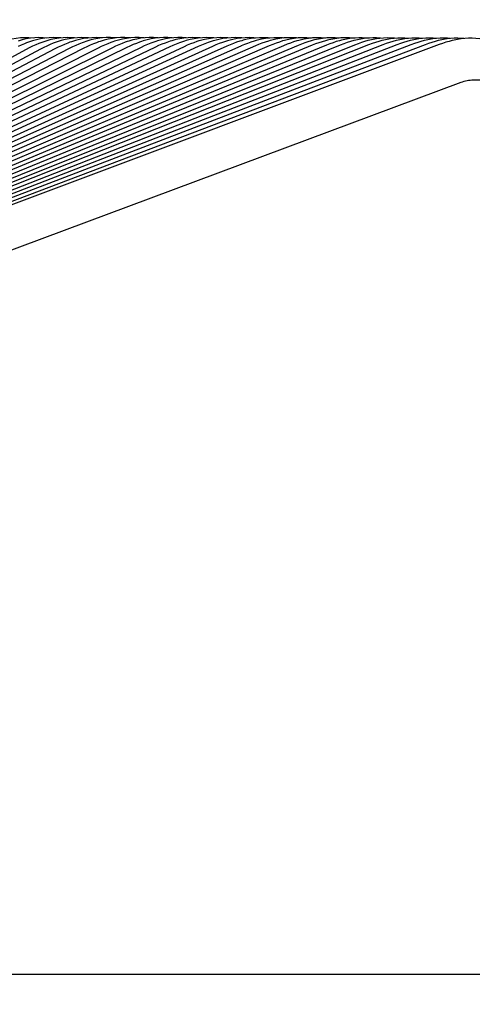
# Paper-space layout 'W112-DRAWING_1' of a CAD drawing. Units: millimetres. Extents: x 0 to 297, y 0 to 210.
# Drawn here: x 155 to 160, y 174 to 185 of the extents above; entities that cross this region are included whole.
import ezdxf
from ezdxf.enums import TextEntityAlignment as Align

# ---------------------------------------------------------------- set-up
doc = ezdxf.new("R2010")
doc.units = ezdxf.units.MM
doc.header["$LTSCALE"] = 16.335
doc.layers.get('0').update_dxf_attribs({"linetype": 'CONTINUOUS'})
doc.layers.add('DTM_AXIS', color=7, linetype='CONTINUOUS')
doc.dimstyles.new('DIMSTYLE_1', dxfattribs={"dimtxt": 2.5, "dimasz": 3.5, "dimexe": 1.5, "dimexo": 1, "dimgap": 1.25, "dimtad": 0, "dimtih": 1, "dimtoh": 1, "dimdec": 3, "dimlfac": 2, "dimtxsty": 'Standard', "dimblk": '_FILLED', "dimblk1": '_FILLED', "dimblk2": '_FILLED', "dimcen": 0.09, "dimadec": 3, "dimazin": 2, "dimtp": 0.2, "dimtm": 0.2, "dimtfac": 1, "dimtdec": 3, "dimtofl": 0, "dimtmove": 0, "dimatfit": 3, "dimldrblk": '_FILLED', "dimfxl": 1, "dimtolj": 1, "dimarcsym": 0})
doc.dimstyles.new('DIMSTYLE_2', dxfattribs={"dimtxt": 2.5, "dimasz": 3.5, "dimexe": 1.5, "dimexo": 1, "dimgap": 1.25, "dimtad": 0, "dimtih": 1, "dimtoh": 1, "dimdec": 1, "dimlfac": 2, "dimtxsty": 'Standard', "dimblk": '_FILLED', "dimblk1": '_FILLED', "dimblk2": '_FILLED', "dimcen": 0.09, "dimadec": 3, "dimazin": 2, "dimtp": 0.1, "dimtm": 0.1, "dimtfac": 1, "dimtdec": 1, "dimtofl": 0, "dimtmove": 0, "dimatfit": 3, "dimldrblk": '_FILLED', "dimfxl": 1, "dimtolj": 1, "dimarcsym": 0})

# ---------------------------------------------------------------- blocks, each defined once
blk = doc.blocks.new('_FILLED')
at = {"color": 0, "linetype": 'ByBlock'}
blk.add_solid([(0, 0), (-1, 0.2143), (-1, -0.2143)], dxfattribs=at)
blk = doc.blocks.new('*D1')
at = {"color": 2, "linetype": 'Continuous', "transparency": 16777216}
for p, q in [((145.766, 173.734), (145.766, 166.043)), ((270.766, 173.734), (270.766, 166.043)), ((145.766, 167.543), (201.452, 167.543)), ((270.766, 167.543), (215.081, 167.543))]:
    blk.add_line(p, q, dxfattribs=at)
at = {"color": 2, "linetype": 'Continuous', "transparency": 16777216, "xscale": 3.5, "yscale": 3.5, "zscale": 3.5, "rotation": 180}
blk.add_blockref('_FILLED', (145.766, 167.543), dxfattribs=at)
at = {"color": 2, "linetype": 'Continuous', "transparency": 16777216, "xscale": 3.5, "yscale": 3.5, "zscale": 3.5}
blk.add_blockref('_FILLED', (270.766, 167.543), dxfattribs=at)
at = {"color": 2, "linetype": 'Continuous', "transparency": 16777216}
for s, width, p, p2 in [('250', 1.01511, (202.702, 166.293), (208.159, 166.293)), ('mm', 1.017029, (208.159, 166.293), (213.831, 166.293)), ('9-7/8"', 1.01573, (203.48, 162.543), (213.052, 162.543))]:
    blk.add_text(s, height=2.5, dxfattribs=dict(at, width=width)).set_placement(p, p2, align=Align.FIT)
blk = doc.blocks.new('*D2')
at = {"color": 2, "linetype": 'Continuous', "transparency": 16777216}
for p, q in [((166.696, 191.464), (161.946, 191.464)), ((166.696, 178.996), (166.696, 191.464)), ((167.524, 178.996), (168.196, 178.996)), ((166.696, 174.734), (166.696, 169.734))]:
    blk.add_line(p, q, dxfattribs=at)
at = {"color": 2, "linetype": 'Continuous', "transparency": 16777216, "xscale": 3.5, "yscale": 3.5, "zscale": 3.5}
for p, rotation in [((166.696, 178.996), 270), ((166.696, 174.734), 90)]:
    blk.add_blockref('_FILLED', p, dxfattribs=dict(at, rotation=rotation))
at = {"color": 2, "linetype": 'Continuous', "transparency": 16777216}
for s, width, p, p2 in [('8,5', 1.015789, (150.17, 190.214), (155.024, 190.214)), ('mm', 1.017029, (155.024, 190.214), (160.696, 190.214)), ('3/8"', 1.015513, (154.159, 186.464), (160.696, 186.464))]:
    blk.add_text(s, height=2.5, dxfattribs=dict(at, width=width)).set_placement(p, p2, align=Align.FIT)
blk = doc.blocks.new('*D3')
at = {"color": 2, "linetype": 'Continuous', "transparency": 16777216}
for p, q in [((173.545, 179.642), (173.545, 191.207)), ((173.545, 191.207), (178.295, 191.207)), ((172.687, 184.55), (172.045, 184.55)), ((173.545, 184.55), (173.545, 179.642)), ((173.545, 174.734), (173.545, 179.642))]:
    blk.add_line(p, q, dxfattribs=at)
at = {"color": 2, "linetype": 'Continuous', "transparency": 16777216, "xscale": 3.5, "yscale": 3.5, "zscale": 3.5}
for p, rotation in [((173.545, 184.55), 90), ((173.545, 174.734), 270)]:
    blk.add_blockref('_FILLED', p, dxfattribs=dict(at, rotation=rotation))
at = {"color": 2, "linetype": 'Continuous', "transparency": 16777216}
for s, width, p, p2 in [('A', 1.014922, (179.545, 193.707), (182.171, 193.707)), ('18,5', 1.015604, (179.545, 189.957), (186.218, 189.957)), ('mm', 1.017029, (186.218, 189.957), (191.889, 189.957)), ('3/4"', 1.015513, (179.545, 186.207), (186.082, 186.207))]:
    blk.add_text(s, height=2.5, dxfattribs=dict(at, width=width)).set_placement(p, p2, align=Align.FIT)

psp = doc.layouts.new('W112-DRAWING_1')

# ---------------------------------------------------------------- linework, layer by layer
at = {"color": 7, "linetype": 'Continuous'}
for p, q in [((145.92892, 179.01102), (159.58412, 184.10667)), ((270.76633, 174.73401), (145.76633, 174.73401))]:
    psp.add_line(p, q, dxfattribs=at)
psp.add_open_spline([(159.58412, 184.10667), (159.62551, 184.12211), (159.71349, 184.14149), (159.84738, 184.12594), (159.97096, 184.07435), (160.04481, 184.02478), (160.07979, 183.99763)], degree=3, knots=[0, 0, 0, 0, 0.24979173, 0.49956841, 0.74967353, 1, 1, 1, 1], dxfattribs=at)
at = {"layer": 'DTM_AXIS', "color": 7, "linetype": 'Continuous'}
for p, q in [((154.99929, 184.57565), (154.95487, 184.57343)), ((155.04387, 184.57525), (154.99929, 184.57565)), ((155.08832, 184.57222), (155.04387, 184.57525)), ((155.14964, 184.57593), (155.10536, 184.57397)), ((155.19408, 184.57529), (155.14964, 184.57593)), ((155.23405, 184.57234), (155.19408, 184.57529)), ((155.30001, 184.57615), (155.25586, 184.57445)), ((155.34432, 184.57527), (155.30001, 184.57615)), ((155.37975, 184.57247), (155.34432, 184.57527)), ((155.45041, 184.57633), (155.40637, 184.57489)), ((155.49461, 184.5752), (155.45041, 184.57633)), ((155.52545, 184.5726), (155.49461, 184.5752)), ((155.60082, 184.57646), (155.55688, 184.57527)), ((155.64493, 184.57509), (155.60082, 184.57646)), ((155.67115, 184.57273), (155.64493, 184.57509)), ((155.75125, 184.57654), (155.70739, 184.5756)), ((155.79529, 184.57493), (155.75125, 184.57654)), ((155.81685, 184.57287), (155.79529, 184.57493)), ((155.85789, 184.57589), (155.81411, 184.57266)), ((155.90169, 184.57658), (155.85789, 184.57589)), ((155.94567, 184.57472), (155.90169, 184.57658)), ((155.96309, 184.57296), (155.94567, 184.57472)), ((156.00838, 184.57612), (155.96465, 184.57315)), ((156.05213, 184.57656), (156.00838, 184.57612)), ((156.09608, 184.57446), (156.05213, 184.57656)), ((156.11002, 184.57297), (156.09608, 184.57446)), ((156.15886, 184.5763), (156.11516, 184.57359)), ((156.20259, 184.5765), (156.15886, 184.5763)), ((156.24651, 184.57415), (156.20259, 184.5765)), ((156.25694, 184.57298), (156.24651, 184.57415)), ((156.30933, 184.57644), (156.26565, 184.57397)), ((156.32983, 184.56251), (156.28741, 184.55303)), ((156.35305, 184.57639), (156.30933, 184.57644)), ((156.39697, 184.57379), (156.35305, 184.57639)), ((156.40386, 184.57298), (156.39697, 184.57379)), ((156.45979, 184.57652), (156.41611, 184.5743)), ((156.48024, 184.56327), (156.43782, 184.55404)), ((156.50351, 184.57623), (156.45979, 184.57652)), ((156.54744, 184.57338), (156.50351, 184.57623)), ((156.55078, 184.57297), (156.54744, 184.57338)), ((156.61023, 184.57656), (156.56653, 184.57458)), ((156.65398, 184.57602), (156.61023, 184.57656)), ((156.69794, 184.57292), (156.65398, 184.57602)), ((156.71692, 184.57482), (156.67347, 184.5706)), ((156.76065, 184.57655), (156.71692, 184.57482)), ((156.80444, 184.57576), (156.76065, 184.57655)), ((156.84327, 184.57281), (156.80444, 184.57576)), ((156.86727, 184.575), (156.82378, 184.57102)), ((156.91106, 184.5765), (156.86727, 184.575)), ((156.95491, 184.57546), (156.91106, 184.5765)), ((156.98892, 184.57267), (156.95491, 184.57546)), ((157.01759, 184.57514), (156.97403, 184.57139)), ((157.06144, 184.57639), (157.01759, 184.57514)), ((157.10537, 184.5751), (157.06144, 184.57639)), ((157.13456, 184.57254), (157.10537, 184.5751)), ((157.16786, 184.57522), (157.12423, 184.57171)), ((157.2118, 184.57624), (157.16786, 184.57522)), ((157.25582, 184.5747), (157.2118, 184.57624)), ((157.2802, 184.57242), (157.25582, 184.5747)), ((157.31809, 184.57526), (157.27437, 184.57198)), ((157.36214, 184.57603), (157.31809, 184.57526)), ((157.38123, 184.5667), (157.33852, 184.5588)), ((157.40627, 184.57424), (157.36214, 184.57603)), ((157.42445, 184.5722), (157.38123, 184.5667)), ((157.42584, 184.57229), (157.40627, 184.57424)), ((157.53113, 184.56708), (157.48832, 184.55938)), ((157.55671, 184.57373), (157.51245, 184.57578)), ((157.57446, 184.57236), (157.53113, 184.56708)), ((157.57224, 184.57209), (157.55671, 184.57373)), ((157.68095, 184.56741), (157.63803, 184.55991)), ((157.70714, 184.57317), (157.66273, 184.57548)), ((157.72441, 184.57248), (157.68095, 184.56741)), ((157.71898, 184.57185), (157.70714, 184.57317)), ((157.83069, 184.56768), (157.78763, 184.56038)), ((157.85756, 184.57255), (157.81298, 184.57513)), ((157.87429, 184.57255), (157.83069, 184.56768)), ((157.8657, 184.57159), (157.85756, 184.57255)), ((158.30741, 184.57028), (158.26256, 184.57373)), ((158.43557, 184.56906), (158.39961, 184.56419)), ((158.44842, 184.57019), (158.41223, 184.57316)), ((158.47218, 184.57226), (158.43557, 184.56906)), ((158.58446, 184.57091), (158.54664, 184.57327)), ((158.58437, 184.56898), (158.54825, 184.56424)), ((158.62118, 184.57203), (158.58437, 184.56898)), ((158.59426, 184.5698), (158.58446, 184.57091)), ((158.73413, 184.57011), (158.69607, 184.57269)), ((158.73305, 184.56884), (158.69675, 184.56424)), ((158.77005, 184.57175), (158.73305, 184.56884)), ((158.74011, 184.5694), (158.73413, 184.57011)), ((158.88158, 184.56866), (158.8451, 184.56418)), ((158.9188, 184.57142), (158.88158, 184.56866)), ((159.02996, 184.56841), (158.99328, 184.56406)), ((159.03121, 184.5685), (158.99466, 184.57137)), ((159.06741, 184.57104), (159.02996, 184.56841)), ((159.17818, 184.56812), (159.14129, 184.56389)), ((159.1763, 184.5679), (159.14381, 184.57062)), ((159.29285, 184.56982), (159.25416, 184.57121)), ((159.32623, 184.56777), (159.28911, 184.56366)), ((159.32165, 184.56726), (159.29285, 184.56982)), ((159.44177, 184.56897), (159.40276, 184.57055)), ((159.4747, 184.56741), (159.43727, 184.56344)), ((159.46698, 184.56659), (159.44177, 184.56897)), ((159.59131, 184.56799), (159.55194, 184.56982)), ((159.61225, 184.56589), (159.59131, 184.56799)), ((159.35439, 184.50285), (148.84818, 180.56503)), ((157.27032, 184.48674), (149.65381, 181.12976)), ((157.56968, 184.49002), (149.7554, 181.13032)), ((157.71918, 184.49154), (149.80611, 181.13056)), ((158.31586, 184.49676), (150.00837, 181.13127)), ((158.46468, 184.49786), (150.05878, 181.13139)), ((158.61336, 184.49889), (150.10914, 181.13148)), ((158.76189, 184.49984), (150.15943, 181.13156)), ((158.91027, 184.50071), (150.20965, 181.13161)), ((159.05848, 184.5015), (150.25981, 181.13163)), ((159.20653, 184.50222), (150.3099, 181.13163)), ((154.97345, 184.55269), (154.93029, 184.54059)), ((154.96447, 184.4977), (154.93111, 184.48227)), ((155.12436, 184.55405), (155.08135, 184.54229)), ((155.11614, 184.50046), (155.08271, 184.48528)), ((155.27525, 184.55535), (155.23237, 184.54391)), ((155.26769, 184.50309), (155.2342, 184.48814)), ((155.42608, 184.55658), (155.38331, 184.54545)), ((155.41912, 184.50558), (155.38556, 184.49087)), ((155.57685, 184.55773), (155.53418, 184.5469)), ((155.57042, 184.50794), (155.5368, 184.49346)), ((155.72757, 184.55882), (155.68498, 184.54828)), ((155.7216, 184.51019), (155.68793, 184.49593)), ((155.87823, 184.55984), (155.8357, 184.54957)), ((155.87266, 184.51231), (155.83894, 184.49827)), ((156.02883, 184.56079), (155.98635, 184.5508)), ((156.02361, 184.51433), (155.98983, 184.5005)), ((156.17936, 184.56168), (156.13692, 184.55195)), ((156.17443, 184.51624), (156.1406, 184.50262)), ((156.32513, 184.51805), (156.29126, 184.50464)), ((156.47571, 184.51976), (156.44179, 184.50654)), ((156.62616, 184.52137), (156.59221, 184.50835)), ((156.7765, 184.52289), (156.74251, 184.51007)), ((156.92671, 184.52433), (156.89269, 184.51169)), ((157.07679, 184.52568), (157.04274, 184.51322)), ((157.22675, 184.52694), (157.19268, 184.51466)), ((157.37658, 184.52812), (157.34248, 184.51602)), ((157.52628, 184.52922), (157.49216, 184.51729)), ((157.67585, 184.53025), (157.64171, 184.51849)), ((157.82529, 184.5312), (157.79113, 184.5196)), ((157.97654, 184.53269), (157.94199, 184.52119)), ((158.1255, 184.53343), (158.09098, 184.52209)), ((158.27432, 184.53409), (158.23982, 184.52291)), ((158.42298, 184.53468), (158.38852, 184.52367)), ((158.57148, 184.5352), (158.53705, 184.52434)), ((158.71981, 184.53565), (158.68543, 184.52495)), ((158.86797, 184.53602), (158.83364, 184.52548)), ((159.01596, 184.53633), (158.98168, 184.52593)), ((159.16376, 184.53657), (159.12954, 184.52631)), ((159.31136, 184.53673), (159.2772, 184.52662))]:
    psp.add_line(p, q, dxfattribs=at)
for points in [[(154.95487, 184.57343), (154.91041, 184.56859), (154.86618, 184.56117), (154.82247, 184.55123)], [(155.10536, 184.57397), (155.06107, 184.56941), (155.017, 184.56229), (154.97345, 184.55269)], [(155.08832, 184.57222), (155.08828, 184.57222), (155.04387, 184.57525)], [(155.25586, 184.57445), (155.2117, 184.57018), (155.16778, 184.56335), (155.12436, 184.55405)], [(155.40637, 184.57489), (155.36233, 184.57088), (155.31853, 184.56434), (155.27525, 184.55535)], [(155.55688, 184.57527), (155.51295, 184.57153), (155.46925, 184.56527), (155.42608, 184.55658)], [(155.70739, 184.5756), (155.66354, 184.57213), (155.61994, 184.56614), (155.57685, 184.55773)], [(155.81411, 184.57266), (155.77058, 184.56695), (155.72757, 184.55882)], [(155.96465, 184.57315), (155.92117, 184.5677), (155.87823, 184.55984)], [(156.11516, 184.57359), (156.07173, 184.56839), (156.02883, 184.56079)], [(156.26565, 184.57397), (156.22224, 184.56902), (156.17936, 184.56168)], [(156.41611, 184.5743), (156.3727, 184.5696), (156.32983, 184.56251)], [(156.56653, 184.57458), (156.52311, 184.57013), (156.48024, 184.56327)], [(156.67347, 184.5706), (156.63059, 184.56398), (156.58815, 184.55499)], [(156.82378, 184.57102), (156.78086, 184.56464), (156.7384, 184.55588)], [(156.97403, 184.57139), (156.93106, 184.56523), (156.88856, 184.5567)], [(157.12423, 184.57171), (157.08119, 184.56578), (157.03864, 184.55746)], [(157.27437, 184.57198), (157.23125, 184.56626), (157.18863, 184.55816)], [(157.51245, 184.57578), (157.46828, 184.57525), (157.42445, 184.5722)], [(157.66273, 184.57548), (157.61842, 184.57519), (157.57446, 184.57236)], [(157.81298, 184.57513), (157.76852, 184.57508), (157.72441, 184.57248)], [(157.9632, 184.57472), (157.91856, 184.57493), (157.87429, 184.57255)], [(158.0241, 184.57257), (157.98033, 184.56791), (157.93713, 184.56079)], [(158.01241, 184.57133), (158.00796, 184.57187), (157.9632, 184.57472)], [(158.11338, 184.57427), (158.06855, 184.57472), (158.0241, 184.57257)], [(158.1738, 184.57257), (158.13048, 184.56818), (158.08775, 184.56142)], [(158.15893, 184.57107), (158.15835, 184.57114), (158.11338, 184.57427)], [(158.26256, 184.57373), (158.21792, 184.57448), (158.1738, 184.57257)], [(158.323, 184.57244), (158.2795, 184.56823), (158.23661, 184.56163)], [(158.41223, 184.57316), (158.36734, 184.57415), (158.323, 184.57244)], [(158.39961, 184.56419), (158.36417, 184.5577), (158.33004, 184.54979)], [(158.54664, 184.57327), (158.50926, 184.5737), (158.47218, 184.57226)], [(158.54825, 184.56424), (158.51268, 184.55787), (158.47852, 184.5501)], [(158.69607, 184.57269), (158.65846, 184.57331), (158.62118, 184.57203)], [(158.69675, 184.56424), (158.66104, 184.55799), (158.62683, 184.55034)], [(158.84541, 184.57205), (158.80756, 184.57286), (158.77005, 184.57175)], [(158.8451, 184.56418), (158.80923, 184.55804), (158.77496, 184.55052)], [(158.88594, 184.56898), (158.88375, 184.56925), (158.84541, 184.57205)], [(158.99466, 184.57137), (158.95655, 184.57236), (158.9188, 184.57142)], [(158.99328, 184.56406), (158.95725, 184.55804), (158.92291, 184.55063)], [(159.14381, 184.57062), (159.10542, 184.57181), (159.06741, 184.57104)], [(159.14129, 184.56389), (159.10508, 184.55798), (159.07066, 184.55067)], [(159.25416, 184.57121), (159.21587, 184.5706), (159.17818, 184.56812)], [(159.28911, 184.56366), (159.25272, 184.55785), (159.2182, 184.55064)], [(159.40276, 184.57055), (159.36418, 184.57011), (159.32623, 184.56777)], [(159.43727, 184.56344), (159.40058, 184.55773), (159.36553, 184.55055)], [(159.55194, 184.56982), (159.513, 184.56958), (159.4747, 184.56741)], [(159.62367, 184.56704), (159.58581, 184.56322), (159.54869, 184.55763), (159.51263, 184.55038)], [(159.78196, 184.56251), (159.74157, 184.56688), (159.70178, 184.569), (159.66241, 184.56901), (159.62367, 184.56704)], [(156.74251, 184.51007), (156.70839, 184.49607), (156.67416, 184.4809), (145.9111, 179.48619)], [(155.08271, 184.48528), (155.04914, 184.46892), (155.01547, 184.45137), (148.88476, 181.12163)], [(155.2342, 184.48814), (155.20056, 184.47202), (155.16682, 184.45472), (148.93642, 181.12244)], [(155.38556, 184.49087), (155.35186, 184.47498), (155.31806, 184.45791), (148.98803, 181.1232)], [(155.5368, 184.49346), (155.50305, 184.47781), (155.46918, 184.46097), (149.03958, 181.12392)], [(155.68793, 184.49593), (155.65412, 184.4805), (155.6202, 184.46388), (149.09108, 181.1246)], [(155.83894, 184.49827), (155.80507, 184.48306), (155.7711, 184.46667), (149.14252, 181.12524)], [(155.98983, 184.5005), (155.95591, 184.48551), (155.92189, 184.46933), (149.1939, 181.12584)], [(156.89269, 184.51169), (156.85853, 184.49788), (156.82427, 184.48289), (149.50101, 181.12873)], [(157.04274, 184.51322), (157.00856, 184.49959), (156.97427, 184.48479), (149.552, 181.1291)], [(157.19268, 184.51466), (157.15846, 184.50122), (157.12415, 184.4866), (149.60293, 181.12945)], [(157.49216, 184.51729), (157.4579, 184.5042), (157.42354, 184.48993), (149.70463, 181.13005)], [(157.94199, 184.52119), (157.90729, 184.5085), (157.8725, 184.49462), (149.85676, 181.13077)], [(158.09098, 184.52209), (158.05631, 184.50957), (158.02155, 184.49586), (149.90736, 181.13096)], [(158.23982, 184.52291), (158.20519, 184.51057), (158.17046, 184.49703), (149.95789, 181.13113)], [(156.1406, 184.50262), (156.10664, 184.48784), (156.07257, 184.47186), (150.39451, 181.68953)], [(156.29126, 184.50464), (156.25725, 184.49005), (156.22314, 184.47429), (150.46238, 181.69033)], [(156.44179, 184.50654), (156.40774, 184.49216), (156.37359, 184.4766), (150.53018, 181.69107)], [(156.59221, 184.50835), (156.55812, 184.49417), (156.52393, 184.4788), (150.59791, 181.69178)], [(155.01813, 184.52025), (154.99768, 184.51198), (154.96447, 184.4977)], [(155.08135, 184.54229), (155.03884, 184.52811), (155.01813, 184.52025)], [(155.1699, 184.52261), (155.14942, 184.5145), (155.11614, 184.50046)], [(155.23237, 184.54391), (155.18999, 184.53007), (155.1699, 184.52261)], [(155.32154, 184.52484), (155.30104, 184.51688), (155.26769, 184.50309)], [(155.38331, 184.54545), (155.34105, 184.53194), (155.32153, 184.52484)], [(155.47305, 184.52694), (155.45253, 184.51914), (155.41912, 184.50558)], [(155.53418, 184.5469), (155.49202, 184.53371), (155.47305, 184.52694)], [(155.62443, 184.52893), (155.60389, 184.52128), (155.57042, 184.50794)], [(155.68498, 184.54828), (155.6429, 184.53539), (155.62443, 184.52893)], [(155.77569, 184.53081), (155.75513, 184.5233), (155.7216, 184.51019)], [(155.8357, 184.54957), (155.79369, 184.53698), (155.77569, 184.53081)], [(155.92682, 184.53258), (155.90625, 184.52521), (155.87266, 184.51231)], [(155.98635, 184.5508), (155.9444, 184.53848), (155.92682, 184.53258)], [(156.07783, 184.53425), (156.05724, 184.52701), (156.02361, 184.51433)], [(156.13692, 184.55195), (156.09501, 184.5399), (156.07783, 184.53425)], [(156.22872, 184.53582), (156.20811, 184.52871), (156.17443, 184.51624)], [(156.28741, 184.55303), (156.24552, 184.54124), (156.22872, 184.53582)], [(156.37948, 184.53729), (156.35885, 184.53032), (156.32513, 184.51805)], [(156.43782, 184.55404), (156.39595, 184.5425), (156.37948, 184.53729)], [(156.53011, 184.53867), (156.50947, 184.53183), (156.47571, 184.51976)], [(156.58815, 184.55499), (156.54628, 184.54369), (156.53011, 184.53867)], [(156.68061, 184.53997), (156.65997, 184.53325), (156.62616, 184.52137)], [(156.7384, 184.55588), (156.69651, 184.54481), (156.68061, 184.53997)], [(156.83099, 184.54118), (156.81034, 184.53458), (156.7765, 184.52289)], [(156.88856, 184.5567), (156.84664, 184.54586), (156.83099, 184.54118)], [(156.98124, 184.54231), (156.96059, 184.53583), (156.92671, 184.52433)], [(157.03864, 184.55746), (156.99667, 184.54683), (156.98124, 184.54231)], [(157.13136, 184.54336), (157.1107, 184.53699), (157.07679, 184.52568)], [(157.18863, 184.55816), (157.1466, 184.54774), (157.13136, 184.54336)], [(157.28134, 184.54433), (157.26069, 184.53808), (157.22675, 184.52694)], [(157.34248, 184.51602), (157.30824, 184.50275), (157.27391, 184.48831), (157.27032, 184.48674)], [(157.33852, 184.5588), (157.29643, 184.54859), (157.28134, 184.54433)], [(157.4312, 184.54522), (157.41055, 184.53908), (157.37658, 184.52812)], [(157.48832, 184.55938), (157.44614, 184.54937), (157.43119, 184.54522)], [(157.58091, 184.54605), (157.56027, 184.54002), (157.52628, 184.52922)], [(157.64171, 184.51849), (157.60743, 184.50556), (157.56968, 184.49002)], [(157.63803, 184.55991), (157.59575, 184.55008), (157.58091, 184.54604)], [(157.73048, 184.54679), (157.70986, 184.54087), (157.67585, 184.53025)], [(157.79113, 184.5196), (157.75684, 184.50685), (157.71918, 184.49154)], [(157.78763, 184.56038), (157.74524, 184.55073), (157.73048, 184.54679)], [(157.87992, 184.54747), (157.85931, 184.54166), (157.82529, 184.5312)], [(157.93713, 184.56079), (157.89461, 184.55133), (157.87991, 184.54747)], [(158.03257, 184.54898), (158.01095, 184.54304), (157.97654, 184.53269)], [(158.08775, 184.56142), (158.04572, 184.55233), (158.03257, 184.54898)], [(158.18138, 184.54942), (158.15989, 184.54361), (158.1255, 184.53343)], [(158.23661, 184.56163), (158.19446, 184.5527), (158.18138, 184.54942)], [(158.33004, 184.54979), (158.30868, 184.54411), (158.27432, 184.53409)], [(158.38852, 184.52367), (158.35392, 184.51148), (158.31586, 184.49676)], [(158.47852, 184.5501), (158.45731, 184.54455), (158.42298, 184.53468)], [(158.53705, 184.52434), (158.5025, 184.51232), (158.46468, 184.49786)], [(158.62683, 184.55034), (158.60577, 184.54491), (158.57148, 184.5352)], [(158.68543, 184.52495), (158.65092, 184.51308), (158.61336, 184.49889)], [(158.77496, 184.55052), (158.75406, 184.54521), (158.71981, 184.53565)], [(158.83364, 184.52548), (158.79918, 184.51377), (158.76189, 184.49984)], [(158.92291, 184.55063), (158.90217, 184.54544), (158.86797, 184.53602)], [(158.98168, 184.52593), (158.94727, 184.51438), (158.91027, 184.50071)], [(159.07066, 184.55067), (159.05011, 184.54561), (159.01596, 184.53633)], [(159.12954, 184.52631), (159.09519, 184.51492), (159.05848, 184.5015)], [(159.2182, 184.55064), (159.19785, 184.5457), (159.16376, 184.53657)], [(159.2772, 184.52662), (159.24292, 184.51537), (159.20653, 184.50222)], [(159.36553, 184.55055), (159.34538, 184.54573), (159.31136, 184.53673)], [(159.51263, 184.55038), (159.49271, 184.54568), (159.45876, 184.53682), (159.42467, 184.52685), (159.39046, 184.51575), (159.35439, 184.50285)]]:
    psp.add_lwpolyline(points, dxfattribs=at)

# ---------------------------------------------------------------- dimensions: what is measured, and where the dimension line sits
at = {"color": 2, "linetype": 'Continuous'}
for base, p2, text, picture, middle in [((173.54503, 184.55038), (171.04503, 184.55038), 'A\\P<>mm\\P3/4"', '*D3', (185.71721, 191.20728)), ((166.69568, 178.99563), (169.19568, 178.99563), '<>mm\\P3/8"', '*D2', (155.43304, 189.58906))]:
    dim = psp.add_linear_dim(base=base, p1=(145.76633, 174.73401), p2=p2, angle=90, text=text, dimstyle='DIMSTYLE_2', dxfattribs=at)
    dim.commit()
    dim.dimension.update_dxf_attribs({"geometry": picture, "text_midpoint": middle, "dimtype": 160})
dim = psp.add_linear_dim(base=(270.76633, 167.54349), p1=(145.76633, 174.73401), p2=(270.76633, 174.73401), text='<>mm\\P9-7/8"', dimstyle='DIMSTYLE_1', dxfattribs=at)
dim.commit()
dim.dimension.update_dxf_attribs({"geometry": '*D1', "text_midpoint": (208.26633, 165.66849), "dimtype": 160})

doc.saveas('drawing.dxf')
